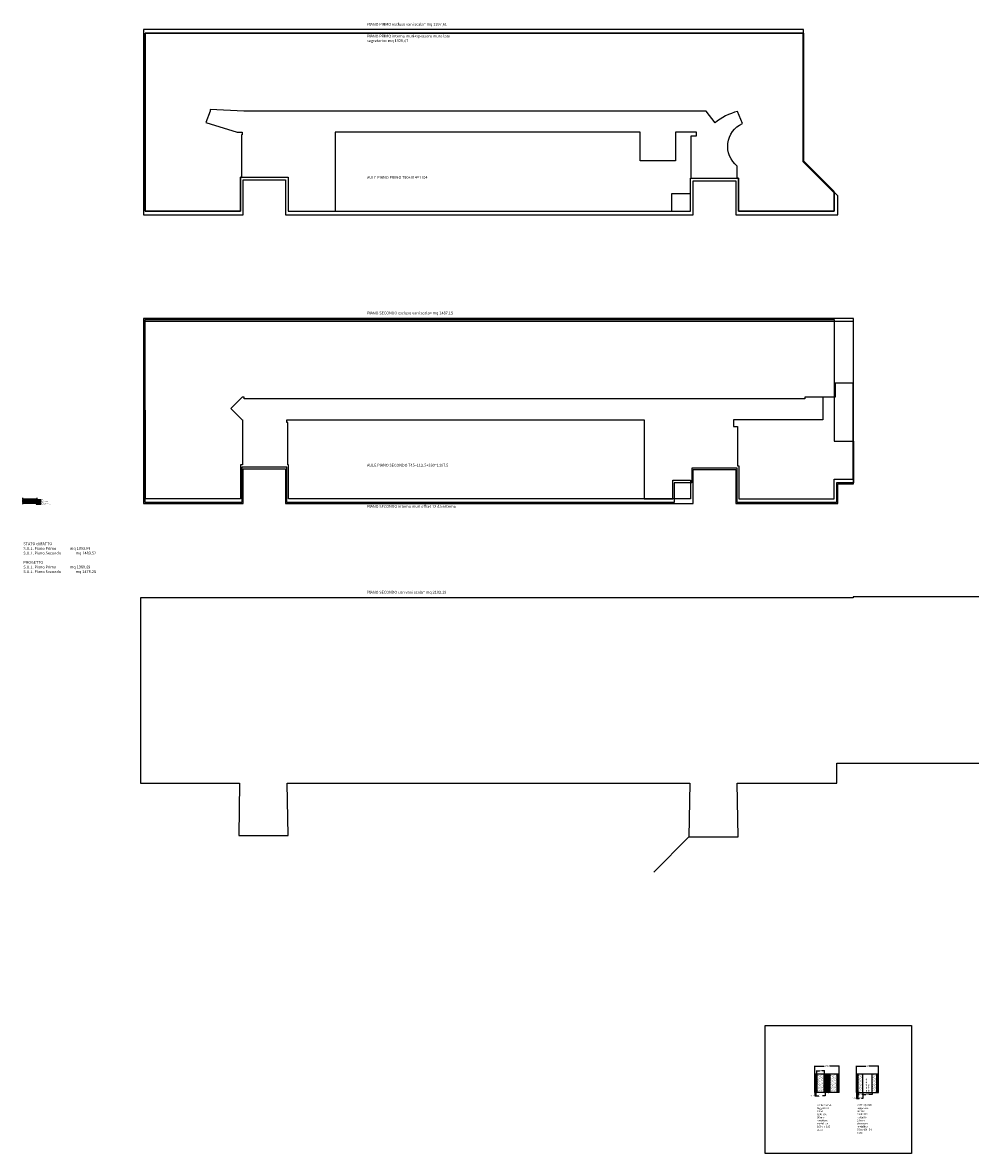
# Model space of a CAD drawing. Units: millimetres. Extents: x -14356 to 77379, y -15083 to 24989.
# Drawn here: x 56970 to 67174, y -6845 to 5327 of the extents above; entities that cross this region are included whole.
import ezdxf
from ezdxf import colors
from ezdxf.entities.mleader import LeaderData, LeaderLine
from ezdxf.math import Vec2, Vec3

# ---------------------------------------------------------------- set-up
doc = ezdxf.new("R2010")
doc.units = ezdxf.units.MM
doc.header["$PDMODE"] = 33
doc.linetypes.add('DASHDOT', pattern=[25.4, 12.7, -6.35, 0, -6.35])
for name, color, linetype in [('Muri', 3, 'Continuous'), ('simboli', 2, 'Continuous'), ('SUL', 30, 'Continuous'), ('Testi', 7, 'Continuous')]:
    doc.layers.add(name, color=color, linetype=linetype)
doc.layers.add('superfici', color=84, linetype='Continuous', plot=False)
doc.styles.add('stile1', font='swissel.ttf')
doc.styles.add('swiss721', font='swissel.ttf')
doc.linetypes.add('BATTING', pattern='A,0.00254,-2.54,[134,ltypeshp.shx,S=2.54,R=0,X=-2.54,Y=0],-5.08,[134,ltypeshp.shx,S=2.54,R=180,X=2.54,Y=0],-2.54', length=10.16254)
doc.dimstyles.new('quota 200', dxfattribs={"dimtxt": 30, "dimasz": 16, "dimexe": 2.5, "dimexo": 1, "dimtad": 0, "dimdec": 1, "dimtxsty": 'swiss721', "dimblk": 'ARCHTICK', "dimcen": 2.5, "dimclrt": 7, "dimadec": 0, "dimazin": 0, "dimtfac": 1, "dimtdec": 1, "dimtmove": 2, "dimatfit": 2, "dimfxl": 0, "dimarcsym": 0})

# ---------------------------------------------------------------- blocks, each defined once
blk = doc.blocks.new('_DotSmall')
at = {"color": 0, "linetype": 'ByBlock', "const_width": 0.5}
blk.add_lwpolyline([(-0.0625, 0, 1), (0.0625, 0, 1)], format="xyb", close=True, dxfattribs=at)
blk = doc.blocks.new('_ArchTick')
at = {"color": 0, "linetype": 'ByBlock', "const_width": 0.15}
blk.add_lwpolyline([(-0.5, -0.5), (0.5, 0.5)], dxfattribs=at)
blk = doc.blocks.new('*D205')
at = {"layer": 'Defpoints', "color": 0}
for p in [(65499, -6191), (65512, -6191), (65512, -6224)]:
    blk.add_point(p, dxfattribs=at)
at = {"layer": 'Muri', "color": 0, "lineweight": -2}
for p, q in [((65499, -6192), (65499, -6227)), ((65512, -6192), (65512, -6227)), ((65499, -6224), (65512, -6224))]:
    blk.add_line(p, q, dxfattribs=at)
at = {"layer": 'Muri', "color": 0, "lineweight": -2, "xscale": 8, "yscale": 8, "zscale": 8, "rotation": 180}
blk.add_blockref('_ArchTick', (65499, -6224), dxfattribs=at)
at = {"layer": 'Muri', "color": 0, "lineweight": -2, "xscale": 8, "yscale": 8, "zscale": 8}
blk.add_blockref('_ArchTick', (65512, -6224), dxfattribs=at)
at = {"layer": 'Muri', "color": 7, "insert": (65469, -6227), "char_height": 15, "attachment_point": 5, "style": 'swiss721'}
blk.add_mtext('12,5', dxfattribs=at)
blk = doc.blocks.new('*D206')
at = {"layer": 'Defpoints', "color": 0}
for p in [(65512, -6192), (65612, -6191), (65612, -6224)]:
    blk.add_point(p, dxfattribs=at)
at = {"layer": 'Muri', "color": 0, "lineweight": -2}
for p, q in [((65512, -6193), (65512, -6227)), ((65612, -6192), (65612, -6227)), ((65512, -6224), (65543, -6224)), ((65612, -6224), (65581, -6224))]:
    blk.add_line(p, q, dxfattribs=at)
at = {"layer": 'Muri', "color": 0, "lineweight": -2, "xscale": 8, "yscale": 8, "zscale": 8, "rotation": 180}
blk.add_blockref('_ArchTick', (65512, -6224), dxfattribs=at)
at = {"layer": 'Muri', "color": 0, "lineweight": -2, "xscale": 8, "yscale": 8, "zscale": 8}
blk.add_blockref('_ArchTick', (65612, -6224), dxfattribs=at)
at = {"layer": 'Muri', "color": 7, "insert": (65562, -6224), "char_height": 15, "attachment_point": 5, "style": 'swiss721'}
blk.add_mtext('100', dxfattribs=at)
blk = doc.blocks.new('*D207')
at = {"layer": 'Defpoints', "color": 0}
for p in [(65602, -5956), (65522, -5989), (65602, -5989)]:
    blk.add_point(p, dxfattribs=at)
at = {"layer": 'Muri', "color": 0, "lineweight": -2}
for p, q in [((65522, -5988), (65522, -5954)), ((65522, -5956), (65549, -5956)), ((65602, -5956), (65575, -5956)), ((65602, -5988), (65602, -5954))]:
    blk.add_line(p, q, dxfattribs=at)
at = {"layer": 'Muri', "color": 0, "lineweight": -2, "xscale": 8, "yscale": 8, "zscale": 8, "rotation": 180}
blk.add_blockref('_ArchTick', (65522, -5956), dxfattribs=at)
at = {"layer": 'Muri', "color": 0, "lineweight": -2, "xscale": 8, "yscale": 8, "zscale": 8}
blk.add_blockref('_ArchTick', (65602, -5956), dxfattribs=at)
at = {"layer": 'Muri', "color": 7, "insert": (65562, -5956), "char_height": 15, "attachment_point": 5, "style": 'swiss721'}
blk.add_mtext('80', dxfattribs=at)
blk = doc.blocks.new('*D208')
at = {"layer": 'Defpoints', "color": 0}
for p in [(65762, -5905), (65499, -5989), (65762, -5989)]:
    blk.add_point(p, dxfattribs=at)
at = {"layer": 'Muri', "color": 0, "lineweight": -2}
for p, q in [((65499, -5988), (65499, -5902)), ((65499, -5905), (65601, -5905)), ((65762, -5905), (65660, -5905)), ((65762, -5988), (65762, -5902))]:
    blk.add_line(p, q, dxfattribs=at)
at = {"layer": 'Muri', "color": 0, "lineweight": -2, "xscale": 8, "yscale": 8, "zscale": 8, "rotation": 180}
blk.add_blockref('_ArchTick', (65499, -5905), dxfattribs=at)
at = {"layer": 'Muri', "color": 0, "lineweight": -2, "xscale": 8, "yscale": 8, "zscale": 8}
blk.add_blockref('_ArchTick', (65762, -5905), dxfattribs=at)
at = {"layer": 'Muri', "color": 7, "insert": (65631, -5905), "char_height": 15, "attachment_point": 5, "style": 'swiss721'}
blk.add_mtext('262,5', dxfattribs=at)
blk = doc.blocks.new('*D209')
at = {"layer": 'Defpoints', "color": 0}
for p in [(65949, -6190), (65961, -6190), (65961, -6253)]:
    blk.add_point(p, dxfattribs=at)
at = {"layer": 'Muri', "color": 0, "lineweight": -2}
for p, q in [((65949, -6191), (65949, -6255)), ((65961, -6191), (65961, -6255)), ((65949, -6253), (65961, -6253))]:
    blk.add_line(p, q, dxfattribs=at)
at = {"layer": 'Muri', "color": 0, "lineweight": -2, "xscale": 8, "yscale": 8, "zscale": 8, "rotation": 180}
blk.add_blockref('_ArchTick', (65949, -6253), dxfattribs=at)
at = {"layer": 'Muri', "color": 0, "lineweight": -2, "xscale": 8, "yscale": 8, "zscale": 8}
blk.add_blockref('_ArchTick', (65961, -6253), dxfattribs=at)
at = {"layer": 'Muri', "color": 7, "insert": (65924, -6251), "char_height": 15, "attachment_point": 5, "style": 'swiss721'}
blk.add_mtext('12,5', dxfattribs=at)
blk = doc.blocks.new('*D210')
at = {"layer": 'Defpoints', "color": 0}
for p in [(65961, -6190), (66016, -6190), (66016, -6253)]:
    blk.add_point(p, dxfattribs=at)
at = {"layer": 'Muri', "color": 0, "lineweight": -2}
for p, q in [((65961, -6191), (65961, -6255)), ((66016, -6191), (66016, -6255)), ((65961, -6253), (65976, -6253)), ((66016, -6253), (66002, -6253))]:
    blk.add_line(p, q, dxfattribs=at)
at = {"layer": 'Muri', "color": 0, "lineweight": -2, "xscale": 8, "yscale": 8, "zscale": 8, "rotation": 180}
blk.add_blockref('_ArchTick', (65961, -6253), dxfattribs=at)
at = {"layer": 'Muri', "color": 0, "lineweight": -2, "xscale": 8, "yscale": 8, "zscale": 8}
blk.add_blockref('_ArchTick', (66016, -6253), dxfattribs=at)
at = {"layer": 'Muri', "color": 7, "insert": (65989, -6253), "char_height": 15, "attachment_point": 5, "style": 'swiss721'}
blk.add_mtext('55', dxfattribs=at)
blk = doc.blocks.new('*D211')
at = {"layer": 'Defpoints', "color": 0}
for p in [(66016, -6190), (66116, -6190), (66116, -6210)]:
    blk.add_point(p, dxfattribs=at)
at = {"layer": 'Muri', "color": 0, "lineweight": -2}
for p, q in [((66016, -6191), (66016, -6213)), ((66116, -6191), (66116, -6213)), ((66016, -6210), (66047, -6210)), ((66116, -6210), (66086, -6210))]:
    blk.add_line(p, q, dxfattribs=at)
at = {"layer": 'Muri', "color": 0, "lineweight": -2, "xscale": 8, "yscale": 8, "zscale": 8, "rotation": 180}
blk.add_blockref('_ArchTick', (66016, -6210), dxfattribs=at)
at = {"layer": 'Muri', "color": 0, "lineweight": -2, "xscale": 8, "yscale": 8, "zscale": 8}
blk.add_blockref('_ArchTick', (66116, -6210), dxfattribs=at)
at = {"layer": 'Muri', "color": 7, "insert": (66066, -6210), "char_height": 15, "attachment_point": 5, "style": 'swiss721'}
blk.add_mtext('100', dxfattribs=at)
blk = doc.blocks.new('*D212')
at = {"layer": 'Defpoints', "color": 0}
for p in [(66184, -5905), (65949, -5988), (66184, -5988)]:
    blk.add_point(p, dxfattribs=at)
at = {"layer": 'Muri', "color": 0, "lineweight": -2}
for p, q in [((65949, -5987), (65949, -5902)), ((65949, -5905), (66047, -5905)), ((66184, -5905), (66086, -5905)), ((66184, -5987), (66184, -5902))]:
    blk.add_line(p, q, dxfattribs=at)
at = {"layer": 'Muri', "color": 0, "lineweight": -2, "xscale": 8, "yscale": 8, "zscale": 8, "rotation": 180}
blk.add_blockref('_ArchTick', (65949, -5905), dxfattribs=at)
at = {"layer": 'Muri', "color": 0, "lineweight": -2, "xscale": 8, "yscale": 8, "zscale": 8}
blk.add_blockref('_ArchTick', (66184, -5905), dxfattribs=at)
at = {"layer": 'Muri', "color": 7, "insert": (66066, -5905), "char_height": 15, "attachment_point": 5, "style": 'swiss721'}
blk.add_mtext('235', dxfattribs=at)
blk = doc.blocks.new('*D213')
at = {"layer": 'Defpoints', "color": 0}
for p in [(65961, -6190), (65966, -6190), (65966, -6210)]:
    blk.add_point(p, dxfattribs=at)
at = {"layer": 'Muri', "color": 0, "lineweight": -2}
for p, q in [((65961, -6191), (65961, -6213)), ((65966, -6191), (65966, -6213)), ((65961, -6210), (65966, -6210))]:
    blk.add_line(p, q, dxfattribs=at)
at = {"layer": 'Muri', "color": 0, "lineweight": -2, "xscale": 8, "yscale": 8, "zscale": 8, "rotation": 180}
blk.add_blockref('_ArchTick', (65961, -6210), dxfattribs=at)
at = {"layer": 'Muri', "color": 0, "lineweight": -2, "xscale": 8, "yscale": 8, "zscale": 8}
blk.add_blockref('_ArchTick', (65966, -6210), dxfattribs=at)
at = {"layer": 'Muri', "color": 7, "insert": (65964, -6225), "char_height": 15, "attachment_point": 5, "style": 'swiss721'}
blk.add_mtext('5', dxfattribs=at)
blk = doc.blocks.new('*D214')
at = {"layer": 'Defpoints', "color": 0}
for p in [(65966, -6190), (66016, -6190), (66016, -6210)]:
    blk.add_point(p, dxfattribs=at)
at = {"layer": 'Muri', "color": 0, "lineweight": -2}
for p, q in [((65966, -6191), (65966, -6213)), ((66016, -6191), (66016, -6213)), ((65966, -6210), (65978, -6210)), ((66016, -6210), (66004, -6210))]:
    blk.add_line(p, q, dxfattribs=at)
at = {"layer": 'Muri', "color": 0, "lineweight": -2, "xscale": 8, "yscale": 8, "zscale": 8, "rotation": 180}
blk.add_blockref('_ArchTick', (65966, -6210), dxfattribs=at)
at = {"layer": 'Muri', "color": 0, "lineweight": -2, "xscale": 8, "yscale": 8, "zscale": 8}
blk.add_blockref('_ArchTick', (66016, -6210), dxfattribs=at)
at = {"layer": 'Muri', "color": 7, "insert": (65991, -6210), "char_height": 15, "attachment_point": 5, "style": 'swiss721'}
blk.add_mtext('50', dxfattribs=at)

msp = doc.modelspace()

# ---------------------------------------------------------------- hatches: boundary and pattern name
at = {"layer": 'Muri'}
h = msp.add_hatch(dxfattribs=at)
h.set_pattern_fill('BRASS', color=256, angle=45, style=0)
h.paths.add_polyline_path([(65511.79, -5989.15), (65499.29, -5989.15), (65499.29, -6190.74), (65511.79, -6190.74)])
h.paths.add_polyline_path([(65624.29, -5989.15), (65611.79, -5989.15), (65611.79, -6190.74), (65624.29, -6190.74)])
h.paths.add_polyline_path([(65761.79, -5989.15), (65749.29, -5989.15), (65749.29, -6190.74), (65761.79, -6190.74)])
h.paths.add_polyline_path([(65649.29, -5989.15), (65636.79, -5989.15), (65636.79, -6190.74), (65649.29, -6190.74)])
h = msp.add_hatch(dxfattribs=at)
h.set_pattern_fill('AR-SAND', color=256, scale=0.5, style=0)
h.paths.add_polyline_path([(65601.79, -5989.15), (65521.79, -5989.15), (65521.79, -6190.74), (65601.79, -6190.74)])
h = msp.add_hatch(dxfattribs=at)
h.set_pattern_fill('BRASS', color=256, angle=135, style=0)
h.paths.add_polyline_path([(65636.79, -5989.15), (65624.29, -5989.15), (65624.29, -6190.74), (65636.79, -6190.74)])
h = msp.add_hatch(dxfattribs=at)
h.set_pattern_fill('AR-SAND', color=256, scale=0.5, style=0)
h.set_pattern_definition([(37.5, (137.5, 0), (-0.8000156, 24.470662), [0, -19.304, 0, -21.59, 0, -20.6375]), (7.5, (137.5, 0), (22.476164, 35.841255), [0, -10.414, 0, -17.399, 0, -6.6675]), (327.5, (121.88, 0), (39.5496185, 0.071859), [0, -6.35, 0, -22.86, 0, -29.845]), (317.5, (121.88, 0), (38.177823, 11.146466), [0, -3.175, 0, -14.986, 0, -17.145])])
h.paths.add_polyline_path([(65739.29, -5989.15), (65659.29, -5989.15), (65659.29, -6190.74), (65739.29, -6190.74)])
h = msp.add_hatch(dxfattribs=at)
h.set_pattern_fill('BRASS', color=256, angle=135, style=0)
h.set_pattern_definition([(135, (324.544, 1.071), (-4.49012806, -4.49012806), []), (135, (322.2986, -1.1744), (-4.49012806, -4.49012806), [3.175, -1.5875])])
h.paths.add_polyline_path([(65961.33, -5988.08), (65948.83, -5988.08), (65948.83, -6189.67), (65961.33, -6189.67)])
h = msp.add_hatch(dxfattribs=at)
h.set_pattern_fill('AR-SAND', color=256, scale=0.5, style=0)
h.set_pattern_definition([(37.5, (439.544, 1.07), (-0.8000156, 24.470662), [0, -19.304, 0, -21.59, 0, -20.6375]), (7.5, (439.544, 1.07), (22.476164, 35.841255), [0, -10.414, 0, -17.399, 0, -6.6675]), (327.5, (423.923, 1.07), (39.5496185, 0.071859), [0, -6.35, 0, -22.86, 0, -29.845]), (317.5, (423.923, 1.07), (38.177823, 11.146466), [0, -3.175, 0, -14.986, 0, -17.145])])
h.paths.add_polyline_path([(66016.33, -5988.08), (65966.33, -5988.08), (65966.33, -6189.67), (66016.33, -6189.67)])
h = msp.add_hatch(dxfattribs=at)
h.set_pattern_fill('AR-SAND', color=256, scale=0.5, style=0)
h.set_pattern_definition([(142.5, (131693.117, 1.07), (0.8000156, 24.470662), [0, -19.304, 0, -21.59, 0, -20.6375]), (172.5, (131693.117, 1.07), (-22.476164, 35.841255), [0, -10.414, 0, -17.399, 0, -6.6675]), (212.5, (131708.738, 1.07), (-39.5496185, 0.071859), [0, -6.35, 0, -22.86, 0, -29.845]), (222.5, (131708.738, 1.07), (-38.177823, 11.146466), [0, -3.175, 0, -14.986, 0, -17.145])])
h.paths.add_polyline_path([(66116.33, -5988.08), (66166.33, -5988.08), (66166.33, -6189.67), (66116.33, -6189.67)])
h = msp.add_hatch(dxfattribs=at)
h.set_pattern_fill('BRASS', color=256, angle=135, style=0)
h.set_pattern_definition([(45, (131808.117, 1.071), (4.49012806, -4.49012806), []), (45, (131810.3623, -1.1744), (4.49012806, -4.49012806), [3.175, -1.5875])])
h.paths.add_polyline_path([(66171.33, -5988.08), (66183.83, -5988.08), (66183.83, -6189.67), (66171.33, -6189.67)])

# ---------------------------------------------------------------- linework, layer by layer
at = {"layer": 'Muri', "linetype": 'DASHDOT', "ltscale": 0.5}
for p, q in [((56969.83, 212.18), (56969.83, 139.52)), ((57124.75, 212.18), (57124.75, 139.52))]:
    msp.add_line(p, q, dxfattribs=at)
at = {"layer": 'Muri'}
for p, q in [((57124.75, 196.12), (56969.83, 196.12)), ((57124.75, 156.12), (56969.83, 156.12)), ((57124.75, 150.12), (56969.83, 150.12)), ((57124.75, 149.62), (56969.83, 149.62)), ((65499.29, -6190.74), (65499.29, -5989.15)), ((65499.29, -5989.15), (65761.79, -5989.15)), ((65511.79, -6190.74), (65511.79, -5989.15)), ((65521.79, -5989.15), (65521.79, -6190.74)), ((65601.79, -6190.74), (65601.79, -5989.15)), ((65611.79, -6190.74), (65611.79, -5989.15)), ((65624.29, -6190.74), (65624.29, -5989.15)), ((65636.79, -6190.74), (65636.79, -5989.15)), ((65649.29, -6190.74), (65649.29, -5989.15)), ((65659.29, -5989.15), (65659.29, -6190.74)), ((65739.29, -6190.74), (65739.29, -5989.15)), ((65749.29, -6190.74), (65749.29, -5989.15)), ((65761.79, -6190.74), (65761.79, -5989.15)), ((65948.83, -6189.67), (65948.83, -5988.08)), ((65948.83, -5988.08), (66183.83, -5988.08)), ((65961.33, -6189.67), (65961.33, -5988.08)), ((65966.33, -6189.67), (65966.33, -5988.08)), ((66016.33, -6189.67), (66016.33, -5988.08)), ((66016.33, -5988.08), (66116.33, -5988.08)), ((66116.33, -6189.67), (66116.33, -5988.08)), ((66166.33, -6189.67), (66166.33, -5988.08)), ((66171.33, -6189.67), (66171.33, -5988.08)), ((66183.83, -6189.67), (66183.83, -5988.08)), ((65761.79, -6190.74), (65499.29, -6190.74)), ((65948.83, -6189.67), (66183.83, -6189.67)), ((66016.33, -6189.67), (66116.33, -6189.67))]:
    msp.add_line(p, q, dxfattribs=at)
msp.add_lwpolyline([(64965.62, -5468.27), (66539.19, -5468.27), (66539.19, -6845.29), (64965.62, -6845.29)], close=True, dxfattribs=at)
at = {"layer": 'simboli'}
for p, q in [((57124.75, 194.12), (56969.83, 194.12)), ((57124.75, 186.12), (56969.83, 186.12)), ((57124.75, 175.12), (56969.83, 175.12)), ((57124.75, 171.62), (56969.83, 171.62)), ((57124.75, 168.12), (56969.83, 168.12)), ((57124.75, 158.12), (56969.83, 158.12))]:
    msp.add_line(p, q, dxfattribs=at)
at = {"layer": 'simboli', "linetype": 'BATTING', "ltscale": 0.15}
for p, q in [((57124.75, 173.37), (56969.83, 173.37)), ((57124.75, 169.87), (56969.83, 169.87))]:
    msp.add_line(p, q, dxfattribs=at)
at = {"layer": 'SUL'}
msp.add_lwpolyline([(58269.77, 5251.99), (58269.77, 3257.99), (59343.27, 3257.99), (59343.27, 3633.49), (59801.27, 3633.49), (59801.27, 3257.99), (64189.27, 3257.99), (64189.27, 3623.49), (64647.27, 3623.49), (64647.27, 3257.99), (65746.27, 3257.99), (65746.27, 3463.42), (65376.77, 3832.92), (65376.77, 5251.99), (58269.77, 5251.99)], dxfattribs=at)
for points in [[(58288.27, 5211.99), (58289.77, 3297.99), (59314.77, 3297.99), (59314.77, 3663.49), (59829.77, 3663.49), (59829.77, 3297.99), (63959.27, 3297.99), (63959.27, 3487.99), (64159.27, 3487.99), (64159.27, 3653.49), (64677.27, 3653.49), (64677.27, 3297.99), (65706.27, 3297.99), (65706.27, 3510.49), (65381.77, 3834.99), (65381.77, 5211.99)], [(59329.02, 161.49), (58289.8, 161.51), (58288.27, 2131.49), (65707.27, 2131.49), (65707.27, 2103.49), (65707.27, 1293.49), (65706.27, 822.99), (65916.27, 822.99), (65916.27, 811.82), (65916.27, 792.79), (65916.27, 775.4), (65916.27, 735.2), (65916.27, 688.76), (65916.27, 547.77), (65916.27, 374.49), (65734.27, 374.49), (65734.27, 161.49), (64662.27, 161.49), (64662.27, 529.99), (64174.27, 529.99), (64174.27, 374.49), (63984.27, 374.49), (63984.27, 161.49), (60019.77, 161.49), (59815.52, 161.49), (59815.52, 334.34), (59815.52, 539.99), (59329.02, 539.99)]]:
    msp.add_lwpolyline(points, close=True, dxfattribs=at)
at = {"layer": 'superfici'}
msp.add_line((64142.08, -3439.51), (63765.21, -3816.38), dxfattribs=at)
msp.add_lwpolyline([(59325.27, 3663.49), (59314.77, 3663.49), (59314.77, 3297.99), (58289.77, 3297.99), (58288.27, 5211.99), (65371.77, 5211.99), (65371.77, 3830.85), (65706.27, 3496.35), (65706.27, 3297.99), (64677.27, 3297.99), (64677.27, 3653.49), (64664.77, 3653.49), (64664.77, 3782.84, -0.56253248), (64719.35, 4241.1), (64665.56, 4371.82, 0.09762909), (64425.28, 4249.5), (64330.03, 4374.49), (59352.27, 4374.49), (58989.27, 4391.99), (58989.27, 4374.49), (58941.16, 4252.13), (59281.27, 4147.5), (59281.27, 4147.99), (59333.27, 4147.99), (59333.27, 4119.99), (59325.27, 4119.99)], format="xyb", close=True, dxfattribs=at)
msp.add_lwpolyline([(64168.77, 3653.49), (64168.77, 4109.99), (64223.77, 4109.99), (64223.77, 4147.99), (63999.27, 4147.99), (63999.27, 3837.99), (63619.27, 3837.99), (63619.27, 4147.99), (60336.77, 4147.99), (60336.77, 3297.99), (64159.27, 3297.99), (64159.27, 3653.49)], close=True, dxfattribs=at)
for points in [[(58290.7, 2114.14), (65913.7, 2114.14), (65913.7, 1444.14), (65719.7, 1444.14), (65719.7, 1294.14), (65391.7, 1294.14), (65391.7, 1276.64), (59354.7, 1277.34), (59354.7, 1294.14), (59333.55, 1294.14), (59211.55, 1172.14), (59333.55, 1050.14), (59335.7, 1050.14), (59335.7, 565.64), (59317.2, 565.64), (59317.2, 200.14), (58292.2, 200.14), (58290.7, 2114.14)], [(64994.2, 1050.14), (64677.2, 1050.14), (64623.2, 1050.14), (64623.2, 977.64), (64667.2, 977.64), (64667.2, 555.64), (64679.7, 555.64), (64679.7, 200.14), (65708.7, 200.14), (65708.7, 413.14), (65913.7, 413.14), (65913.7, 1444.14), (65719.7, 1444.14), (65719.7, 1294.14), (65584.2, 1294.14), (65584.2, 1050.14), (64994.2, 1050.14)], [(59824.2, 565.64), (59824.2, 1022.14), (59813.2, 1022.14), (59813.2, 1050.14), (63660.7, 1050.14), (63660.7, 1012.14), (63660.7, 822.14), (63660.7, 632.14), (63660.7, 200.24), (63971.7, 200.24), (63971.7, 400.14), (64161.7, 400.14), (64161.7, 200.14), (59832.2, 200.14), (59832.2, 565.64), (59824.2, 565.64)], [(65911.08, -856.01), (65911.08, -865.01), (58239.58, -865.01), (58239.58, -2317.01), (58238.58, -2859.01), (58913.17, -2859.01), (59306.08, -2859.01), (59296.08, -3423.51), (59797.08, -3423.51), (59828.08, -3423.51), (59818.08, -2859.01), (60036.08, -2859.01), (61109.33, -2859.01), (63059.81, -2859.01), (63934.08, -2859.01), (64152.08, -2859.01), (64142.08, -3439.51), (64674.08, -3439.51), (64664.28, -2859.01), (65736.08, -2859.01), (65736.08, -2646.01), (68796.08, -2646.01), (68796.08, -856.01), (65911.08, -856.01)]]:
    msp.add_lwpolyline(points, dxfattribs=at)
at = {"layer": 'Testi'}
msp.add_lwpolyline([(58269.77, 2143.49), (58269.77, 149.49), (59343.27, 149.49), (59343.27, 524.99), (59801.27, 524.99), (59801.27, 149.49), (64189.27, 149.49), (64189.27, 514.99), (64647.27, 514.99), (64647.27, 149.49), (65746.27, 149.49), (65746.27, 362.49), (65916.27, 362.49), (65916.27, 2143.49), (58269.77, 2143.49)], dxfattribs=at)

# ---------------------------------------------------------------- texts
at = {"layer": 'Muri', "insert": (66047.62, -6181.06), "char_height": 15, "width": 178.5732, "attachment_point": 1, "rotation": 90, "style": 'stile1'}
msp.add_mtext('muro esistente mm 100', dxfattribs=at)
at = {"layer": 'Muri', "char_height": 20, "attachment_point": 1, "style": 'stile1'}
for s, insert, width in [('contropareti leggere ex novo\\Pisolante 80mm struttura metallica 100mm\\P102 euro', (65524.08, -6314.03), 154.5095), ('contropareti leggere su parete esistente \\Pisolante\\P50mm struttura metallica 55mm\\P54+54 euro', (65953.1, -6313.34), 178.578)]:
    msp.add_mtext(s, dxfattribs=dict(at, insert=insert, width=width))
at = {"layer": 'SUL', "insert": (60678.27, 133.86), "char_height": 30, "width": 1089.7295, "attachment_point": 1, "style": 'swiss721'}
msp.add_mtext('PIANO SECONDO interno muri offset 12 da esterno', dxfattribs=at)
at = {"layer": 'Testi', "char_height": 30, "width": 1089.7295, "attachment_point": 1, "style": 'swiss721'}
for s, insert in [('PIANO PRIMO escluso vani scala= mq 1397,61', (60678.27, 5324.37)), ('PIANO PRIMO interno muri+spessore muro lato segreteria= mq 1328,67', (60678.27, 5196.92)), ('AULE PIANO PRIMO 790+314=1104', (60678.27, 3675.6)), ('PIANO SECONDO escluso vani scala= mq 1487.15', (60678.27, 2215.87)), ('AULE PIANO SECONDO 745+112.5+330=1187.5', (60678.27, 577.75)), ('STATO di FATTO\\PS.U.L. Piano Primo^I^Imq 1393.99\\PS.U.L. Piano Secondo ^I^Imq 1483.52\\P\\PPROGETTO\\PS.U.L. Piano Primo^I^Imq 1389.69\\PS.U.L. Piano Secondo ^I^Imq 1479.25', (56978.13, -268.44)), ('PIANO SECONDO con vani scala= mq 2102.18', (60678.27, -789.43))]:
    msp.add_mtext(s, dxfattribs=dict(at, insert=insert))

# ---------------------------------------------------------------- dimensions: what is measured, and where the dimension line sits
at = {"layer": 'Muri'}
for base, p1, p2, picture, middle in [((65761.79, -5904.77), (65499.29, -5989.15), (65761.79, -5989.15), '*D208', (65630.54, -5904.77)), ((65601.79, -5956.09), (65521.79, -5989.15), (65601.79, -5989.15), '*D207', (65561.79, -5956.09)), ((66183.83, -5904.77), (65948.83, -5988.08), (66183.83, -5988.08), '*D212', (66066.33, -5904.77)), ((65611.79, -6224.46), (65511.79, -6191.74), (65611.79, -6190.74), '*D206', (65561.79, -6224.46)), ((66016.33, -6252.54), (65961.33, -6189.67), (66016.33, -6189.67), '*D210', (65988.83, -6252.54)), ((66016.33, -6210.15), (65966.33, -6189.67), (66016.33, -6189.67), '*D214', (65991.33, -6210.15)), ((66116.33, -6210.15), (66016.33, -6189.67), (66116.33, -6189.67), '*D211', (66066.33, -6210.15))]:
    dim = msp.add_linear_dim(base=base, p1=p1, p2=p2, dimstyle='quota 200', override={"dimtxt": 15, "dimasz": 8}, dxfattribs=at)
    dim.commit()
    dim.dimension.update_dxf_attribs({"geometry": picture, "text_midpoint": middle})
for base, p1, p2, picture, middle in [((65511.79, -6224.46), (65499.29, -6190.74), (65511.79, -6190.74), '*D205', (65469.07, -6226.63)), ((65961.33, -6252.54), (65948.83, -6189.67), (65961.33, -6189.67), '*D209', (65924.32, -6250.94)), ((65966.33, -6210.15), (65961.33, -6189.67), (65966.33, -6189.67), '*D213', (65963.83, -6224.84))]:
    dim = msp.add_linear_dim(base=base, p1=p1, p2=p2, dimstyle='quota 200', override={"dimtxt": 15, "dimasz": 8}, dxfattribs=at)
    dim.commit()
    dim.dimension.update_dxf_attribs({"geometry": picture, "text_midpoint": middle, "dimtype": 160})

# ---------------------------------------------------------------- leaders
at = {"layer": 'Testi'}
ml = msp.add_multileader_mtext('Standard', dxfattribs=at)
ml.set_content('rasatura intonaco di calce e tinteggiatura', color=256, style='swiss721')
ml.set_leader_properties()
ml.set_arrow_properties(name='DOTSMALL')
ml.build(insert=Vec2(0, 0))
ml.multileader.update_dxf_attribs({"text_right_attachment_type": 6, "dogleg_length": 0.36, "arrow_head_size": 5})
ctx = ml.context
ctx.base_point, ctx.arrow_head_size, ctx.plane_origin = Vec3(57169.88, 143.63), 5, Vec3(57116.7, 149.62)
ctx.right_attachment = 6
notes = []
notes.append((ctx, [(0, (1, 1, 0), (57116.7, 143.63), (1, 0), 53.18, [(0, [(57116.7, 149.62)], 0, [])])]))
ctx.mtext.insert, ctx.mtext.flow_direction = Vec3(57171.88, 146.16), 5
ml = msp.add_multileader_mtext('Standard', dxfattribs=at)
ml.set_content('intonaco', color=256, style='swiss721')
ml.set_leader_properties()
ml.set_arrow_properties(name='DOTSMALL')
ml.build(insert=Vec2(0, 0))
ml.multileader.update_dxf_attribs({"text_right_attachment_type": 6, "dogleg_length": 0.36, "arrow_head_size": 5})
ctx = ml.context
ctx.base_point, ctx.arrow_head_size, ctx.plane_origin = Vec3(57169.53, 195.12), 5, Vec3(57116.78, 195.12)
ctx.right_attachment = 6
notes.append((ctx, [(0, (1, 1, 0), (57169.17, 195.12), (1, 0), 0.36, [(0, [(57116.78, 195.12)], 0, [])])]))
ctx.mtext.insert, ctx.mtext.width, ctx.mtext.flow_direction = Vec3(57171.53, 197.17), 17.3307, 5
ml = msp.add_multileader_mtext('Standard', dxfattribs=at)
ml.set_content('laterizio forato', color=256, style='swiss721')
ml.set_leader_properties()
ml.set_arrow_properties(name='DOTSMALL')
ml.build(insert=Vec2(0, 0))
ml.multileader.update_dxf_attribs({"text_right_attachment_type": 6, "dogleg_length": 0.36, "arrow_head_size": 5})
ctx = ml.context
ctx.base_point, ctx.arrow_head_size, ctx.plane_origin = Vec3(57169.53, 189.65), 5, Vec3(57116.78, 189.65)
ctx.right_attachment = 6
notes.append((ctx, [(0, (1, 1, 0), (57169.17, 189.65), (1, 0), 0.36, [(0, [(57116.78, 189.65)], 0, [])])]))
ctx.mtext.insert, ctx.mtext.width, ctx.mtext.flow_direction = Vec3(57171.53, 191.7), 45.6176, 5
ml = msp.add_multileader_mtext('Standard', dxfattribs=at)
ml.set_content("camera d'aria", color=256, style='swiss721')
ml.set_leader_properties()
ml.set_arrow_properties(name='DOTSMALL')
ml.build(insert=Vec2(0, 0))
ml.multileader.update_dxf_attribs({"text_right_attachment_type": 6, "dogleg_length": 0.36, "arrow_head_size": 5})
ctx = ml.context
ctx.base_point, ctx.arrow_head_size, ctx.plane_origin = Vec3(57169.53, 180.07), 5, Vec3(57116.78, 180.07)
ctx.right_attachment = 6
notes.append((ctx, [(0, (1, 1, 0), (57169.17, 180.07), (1, 0), 0.36, [(0, [(57116.78, 180.07)], 0, [])])]))
ctx.mtext.insert, ctx.mtext.width, ctx.mtext.flow_direction = Vec3(57171.53, 182.12), 45.6176, 5
ml = msp.add_multileader_mtext('Standard', dxfattribs=at)
ml.set_content('lana di roccia+carta 1° strato', color=256, style='swiss721')
ml.set_leader_properties()
ml.set_arrow_properties(name='DOTSMALL')
ml.build(insert=Vec2(0, 0))
ml.multileader.update_dxf_attribs({"text_right_attachment_type": 6, "dogleg_length": 0.36, "arrow_head_size": 5})
ctx = ml.context
ctx.base_point, ctx.arrow_head_size, ctx.plane_origin = Vec3(57169.53, 173.82), 5, Vec3(57116.78, 173.82)
ctx.right_attachment = 6
notes.append((ctx, [(0, (1, 1, 0), (57169.17, 173.82), (1, 0), 0.36, [(0, [(57116.78, 173.82)], 0, [])])]))
ctx.mtext.insert, ctx.mtext.width, ctx.mtext.flow_direction = Vec3(57171.53, 175.87), 85.8488, 5
ml = msp.add_multileader_mtext('Standard', dxfattribs=at)
ml.set_content('lana di roccia+carta 2° strato', color=256, style='swiss721')
ml.set_leader_properties()
ml.set_arrow_properties(name='DOTSMALL')
ml.build(insert=Vec2(0, 0))
ml.multileader.update_dxf_attribs({"text_right_attachment_type": 6, "dogleg_length": 0.36, "arrow_head_size": 5})
ctx = ml.context
ctx.base_point, ctx.arrow_head_size, ctx.plane_origin = Vec3(57169.53, 169.07), 5, Vec3(57116.78, 169.07)
ctx.right_attachment = 6
notes.append((ctx, [(0, (1, 1, 0), (57169.17, 169.07), (1, 0), 0.36, [(0, [(57116.78, 169.07)], 0, [])])]))
ctx.mtext.insert, ctx.mtext.width, ctx.mtext.flow_direction = Vec3(57171.53, 171.13), 85.52, 5
ml = msp.add_multileader_mtext('Standard', dxfattribs=at)
ml.set_content('laterizio forato', color=256, style='swiss721')
ml.set_leader_properties()
ml.set_arrow_properties(name='DOTSMALL')
ml.build(insert=Vec2(0, 0))
ml.multileader.update_dxf_attribs({"text_right_attachment_type": 6, "dogleg_length": 0.36, "arrow_head_size": 5})
ctx = ml.context
ctx.base_point, ctx.arrow_head_size, ctx.plane_origin = Vec3(57169.53, 162.48), 5, Vec3(57116.78, 162.48)
ctx.right_attachment = 6
notes.append((ctx, [(0, (1, 1, 0), (57169.17, 162.48), (1, 0), 0.36, [(0, [(57116.78, 162.48)], 0, [])])]))
ctx.mtext.insert, ctx.mtext.width, ctx.mtext.flow_direction = Vec3(57171.53, 164.53), 45.6176, 5
ml = msp.add_multileader_mtext('Standard', dxfattribs=at)
ml.set_content('intonaco', color=256, style='swiss721')
ml.set_leader_properties()
ml.set_arrow_properties(name='DOTSMALL')
ml.build(insert=Vec2(0, 0))
ml.multileader.update_dxf_attribs({"text_right_attachment_type": 6, "dogleg_length": 0.36, "arrow_head_size": 5})
ctx = ml.context
ctx.base_point, ctx.arrow_head_size, ctx.plane_origin = Vec3(57169.53, 157.01), 5, Vec3(57116.78, 157.01)
ctx.right_attachment = 6
notes.append((ctx, [(0, (1, 1, 0), (57169.17, 157.01), (1, 0), 0.36, [(0, [(57116.78, 157.01)], 0, [])])]))
ctx.mtext.insert, ctx.mtext.width, ctx.mtext.flow_direction = Vec3(57171.53, 159.06), 45.6176, 5
ml = msp.add_multileader_mtext('Standard', dxfattribs=at)
ml.set_content('cappotto polistirene espanso', color=256, style='swiss721')
ml.set_leader_properties()
ml.set_arrow_properties(name='DOTSMALL')
ml.build(insert=Vec2(0, 0))
ml.multileader.update_dxf_attribs({"text_right_attachment_type": 6, "dogleg_length": 0.36, "arrow_head_size": 5})
ctx = ml.context
ctx.base_point, ctx.arrow_head_size, ctx.plane_origin = Vec3(57169.53, 151.65), 5, Vec3(57116.78, 151.65)
ctx.right_attachment = 6
notes.append((ctx, [(0, (1, 1, 0), (57169.17, 151.65), (1, 0), 0.36, [(0, [(57116.78, 151.65)], 0, [])])]))
ctx.mtext.insert, ctx.mtext.width, ctx.mtext.flow_direction = Vec3(57171.53, 154.17), 108.6161, 5
for ctx, leaders in notes:
    for number, flags, end, landing, length, lines in leaders:
        leader = LeaderData()
        leader.index, (leader.has_last_leader_line, leader.has_dogleg_vector, leader.attachment_direction) = number, flags
        leader.last_leader_point, leader.dogleg_vector, leader.dogleg_length = Vec3(end), Vec3(landing), length
        for number, points, colour, breaks in lines:
            line = LeaderLine()
            line.index, line.vertices, line.color, line.breaks = number, Vec3.list(points), colors.encode_raw_color(colour), breaks
            leader.lines.append(line)
        ctx.leaders.append(leader)

doc.saveas('drawing.dxf')
